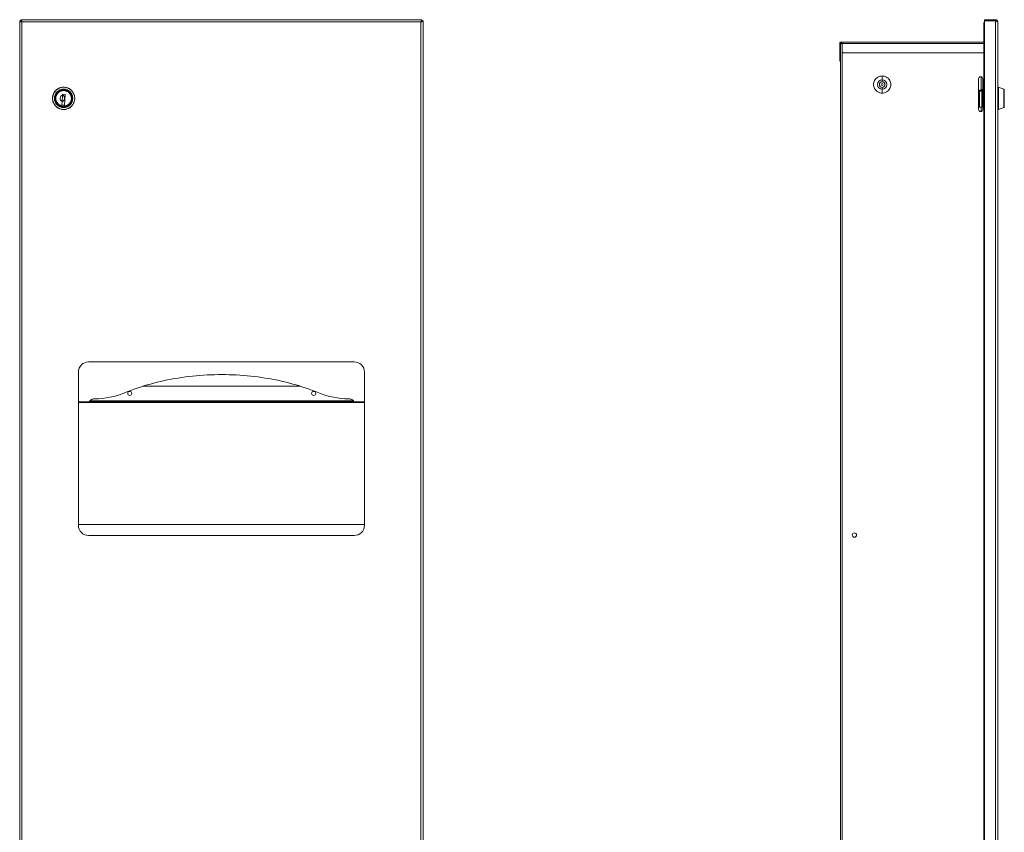
# Model space of a CAD drawing. Units: millimetres. Extents: x -715 to 914, y -1289 to 1318.
# Drawn here: x -50 to 914, y 33 to 829 of the extents above; entities that cross this region are included whole.
import ezdxf

# ---------------------------------------------------------------- set-up
doc = ezdxf.new("R2010")
doc.units = ezdxf.units.MM

msp = doc.modelspace()

# ---------------------------------------------------------------- linework, layer by layer
at = {"color": 7, "linetype": 'Continuous', "lineweight": 0}
for p, q in [((-48.48, 827.77), (-48.48, 828.97)), ((-48.48, 828.97), (343.97, 828.97)), ((343.97, 827.77), (343.97, 828.97)), ((905.46, 828.97), (894.56, 828.97)), ((894.56, 827.77), (894.56, 828.97)), ((905.46, 827.77), (905.46, 828.97)), ((-48.56, 827.7), (-49.76, 827.7)), ((-49.76, -589.76), (-49.76, 827.7)), ((343.04, 826.77), (-47.56, 826.77)), ((-47.56, 826.77), (-47.56, -588.83)), ((343.04, -588.83), (343.04, 826.77)), ((344.04, 827.7), (345.24, 827.7)), ((345.24, 827.7), (345.24, -589.76)), ((894.56, 826.07), (893.86, 826.07)), ((893.86, 826.07), (893.86, 825.27)), ((894.56, 825.27), (893.86, 825.27)), ((893.86, 805.47), (893.86, 825.2)), ((893.86, 825.2), (894.56, 825.2)), ((905.46, 827.77), (894.56, 827.77)), ((905.46, 827.7), (894.56, 827.7)), ((894.56, 827.7), (894.56, -589.76)), ((905.46, -589.76), (905.46, 827.7)), ((907.66, 826.77), (907.66, -588.83)), ((752.86, 805.77), (752.86, 798.47)), ((753.66, 806.97), (753.66, 807.07)), ((753.66, 807.07), (755.19, 807.07)), ((753.66, 806.27), (753.66, 806.97)), ((753.66, 806.27), (755.19, 806.27)), ((753.66, 805.77), (753.66, 798.47)), ((753.66, -567.53), (753.66, 805.47)), ((753.66, 805.47), (755.19, 805.47)), ((755.19, 807.07), (893.86, 807.07)), ((755.19, 807.07), (755.19, 806.97)), ((755.19, 805.77), (755.19, 806.97)), ((755.19, 805.77), (755.19, 798.47)), ((894.56, 805.47), (893.86, 805.47)), ((893.86, 805.47), (893.86, -567.53)), ((752.86, 798.47), (753.66, 798.47)), ((752.86, 798.47), (752.86, 788.47)), ((757.19, 796.47), (893.7, 796.47)), ((893.7, 796.47), (893.86, 796.66)), ((753.66, 788.47), (752.86, 788.47)), ((888.88, 771.03), (888.88, 741.03)), ((891.46, 772.95), (891.46, 760.59)), ((892.88, 741.03), (892.88, 771.03)), ((913.67, 760.99), (908.32, 762.84)), ((908.32, 741.1), (908.32, 762.84)), ((-7.74, 755.26), (-7.68, 756.06)), ((-7.68, 756.06), (-5.18, 755.86)), ((-5.18, 755.86), (-6.04, 745.39)), ((889.88, 757.87), (888.88, 757.87)), ((889.88, 757.8), (888.88, 757.8)), ((888.88, 757.46), (889.88, 757.46)), ((889.88, 756.59), (888.88, 756.59)), ((888.88, 755.64), (889.88, 755.64)), ((889.88, 754.13), (888.88, 754.13)), ((888.88, 753.34), (889.88, 753.34)), ((888.88, 752.84), (889.88, 752.84)), ((891.88, 759.84), (889.88, 759.84)), ((889.88, 759.82), (889.88, 759.84)), ((891.88, 759.82), (889.88, 759.82)), ((889.88, 758.89), (889.88, 759.82)), ((889.88, 743.17), (889.88, 758.89)), ((889.88, 758.89), (891.88, 758.89)), ((891.46, 760.59), (891.46, 759.84)), ((892.88, 760.59), (891.46, 760.59)), ((891.88, 759.84), (891.88, 759.82)), ((891.88, 759.82), (891.88, 758.89)), ((891.88, 759.47), (892.88, 759.47)), ((891.88, 758.89), (891.88, 743.17)), ((891.88, 754.3), (892.88, 754.3)), ((892.88, 753.92), (891.88, 753.92)), ((891.88, 753.87), (892.88, 753.87)), ((-8.53, 745.59), (-8.26, 748.88)), ((-6.04, 745.39), (-8.53, 745.59)), ((889.88, 751.09), (888.88, 751.09)), ((889.88, 750.6), (888.88, 750.6)), ((888.88, 749.81), (889.88, 749.81)), ((889.88, 748.29), (888.88, 748.29)), ((888.88, 747.35), (889.88, 747.35)), ((889.88, 746.48), (888.88, 746.48)), ((888.88, 746.13), (889.88, 746.13)), ((888.88, 746.07), (889.88, 746.07)), ((889.88, 743.17), (891.88, 743.17)), ((891.46, 743.17), (891.46, 739.12)), ((892.88, 750.07), (891.88, 750.07)), ((891.88, 748.95), (892.88, 748.95)), ((892.88, 745.82), (891.88, 745.82)), ((891.88, 744.16), (892.88, 744.16)), ((891.88, 743.86), (892.88, 743.86)), ((892.82, 745.67), (892.82, 745.82)), ((892.82, 745.67), (892.88, 745.67)), ((908.32, 741.1), (913.67, 742.95)), ((17.74, 493.97), (277.74, 493.97)), ((7.74, 333.97), (7.74, 483.97)), ((287.74, 483.97), (287.74, 333.97)), ((225.13, 470.07), (70.81, 470.07)), ((18.49, 454.27), (7.74, 454.27)), ((23.47, 454.27), (18.49, 454.27)), ((23.47, 455.07), (18.6, 455.07)), ((23.47, 454.27), (23.47, 455.07)), ((147.97, 455.07), (23.47, 455.07)), ((147.97, 454.27), (23.47, 454.27)), ((147.97, 454.27), (147.97, 455.07)), ((272.47, 455.07), (147.97, 455.07)), ((272.47, 454.27), (147.97, 454.27)), ((272.47, 454.27), (272.47, 455.07)), ((277.34, 455.07), (272.47, 455.07)), ((277.45, 454.27), (272.47, 454.27)), ((287.74, 454.27), (277.45, 454.27)), ((287.74, 334.91), (7.74, 334.91)), ((277.74, 323.97), (17.74, 323.97))]:
    msp.add_line(p, q, dxfattribs=at)
at = {"color": 8, "linetype": 'Continuous', "lineweight": 0}
for p, q in [((893.86, 805.77), (755.19, 805.77)), ((755.19, -560.33), (755.19, 798.47)), ((913.67, 760.99), (913.67, 751.97)), ((913.67, 751.97), (913.67, 742.95)), ((7.74, 454.74), (18.51, 454.74)), ((19.04, 455.87), (276.9, 455.87)), ((277.43, 454.74), (287.74, 454.74)), ((7.74, 334.81), (287.74, 334.81))]:
    msp.add_line(p, q, dxfattribs=at)
at = {"color": 7, "linetype": 'Continuous', "lineweight": 0, "flags": 128}
for points in [[(-7.74, 755.26), (-7.76, 755.03), (-7.78, 754.73), (-7.81, 754.38), (-7.85, 753.98), (-7.88, 753.54), (-7.92, 753.07), (-7.96, 752.57), (-8, 752.07), (-8.04, 751.57), (-8.08, 751.08), (-8.12, 750.6), (-8.16, 750.16), (-8.19, 749.76), (-8.22, 749.41), (-8.24, 749.12), (-8.26, 748.88)], [(52.99, 463.64), (56.03, 464.86), (59.1, 466.04), (62.21, 467.18), (65.36, 468.29), (68.54, 469.35), (71.76, 470.36), (75, 471.34), (78.28, 472.27), (81.58, 473.16), (84.91, 474.01), (88.27, 474.81), (91.65, 475.57), (95.06, 476.29), (98.49, 476.96), (101.93, 477.58), (105.4, 478.16), (108.89, 478.7), (112.39, 479.19), (115.9, 479.63), (119.43, 480.02), (122.97, 480.37), (126.53, 480.68), (130.09, 480.94), (133.65, 481.15), (137.23, 481.31), (140.81, 481.43), (144.39, 481.5), (147.97, 481.52), (151.55, 481.5), (155.13, 481.43), (158.71, 481.31), (162.29, 481.15), (165.85, 480.94), (169.41, 480.68), (172.97, 480.37), (176.51, 480.02), (180.04, 479.63), (183.55, 479.19), (187.05, 478.7), (190.54, 478.16), (194.01, 477.58), (197.45, 476.96), (200.88, 476.29), (204.29, 475.57), (207.67, 474.81), (211.03, 474.01), (214.36, 473.16), (217.66, 472.27), (220.94, 471.34), (224.18, 470.36), (227.4, 469.35), (230.58, 468.29), (233.72, 467.18), (236.84, 466.04), (239.91, 464.86), (242.95, 463.64)], [(18.51, 454.74), (18.62, 455.14), (18.81, 455.52), (19.06, 455.9), (19.38, 456.25), (19.76, 456.57), (20.2, 456.86), (20.69, 457.12), (21.23, 457.33), (21.8, 457.51), (22.39, 457.64), (23.01, 457.72), (23.64, 457.76)], [(272.3, 457.76), (272.93, 457.72), (273.55, 457.64), (274.14, 457.51), (274.71, 457.33), (275.25, 457.12), (275.74, 456.86), (276.17, 456.57), (276.56, 456.25), (276.88, 455.9), (277.13, 455.52), (277.32, 455.14), (277.43, 454.74)]]:
    msp.add_lwpolyline(points, dxfattribs=at)
at = {"color": 7, "linetype": 'Continuous', "lineweight": 0}
for centre, radius in [((794.46, 765.47), 1), ((57.97, 463.07), 2), ((237.97, 463.07), 2), ((767.27, 324.42), 2.12)]:
    msp.add_circle(centre, radius, dxfattribs=at)
for centre, radius, start, end in [((754.16, 805.77), 1.3, 112.61986, 180), ((754.16, 805.77), 0.5, 90, 180), ((757.19, 798.47), 2, 180, 270), ((890.88, 771.03), 2, 360, 180), ((-6.76, 751.97), 10.87, 90, 270), ((-6.76, 751.97), 10.87, 270, 90), ((794.46, 765.47), 4.52, 90, 270), ((794.46, 765.47), 2.75, 90, 270), ((794.46, 765.47), 4.52, 270, 90), ((794.46, 765.47), 2.75, 270, 90), ((-6.76, 751.97), 9.02, 0, 180), ((-6.76, 751.97), 9.02, 180, 0), ((-6.76, 751.97), 7.9, 0, 180), ((-6.76, 751.97), 7.9, 180, 0), ((-6.76, 751.97), 7.85, 85.34806, 265.34806), ((-6.62, 751.96), 3.49, 108.79828, 241.89783), ((-9.22, 752.17), 3.43, 286.33101, 64.3651), ((-6.76, 751.97), 7.85, 265.34806, 85.34806), ((890.88, 741.03), 2, 180, 0), ((17.74, 483.97), 10, 90, 180), ((277.74, 483.97), 10, 0, 90), ((22.49, 539.81), 82.06, 270.80448, 291.82493), ((273.55, 540.32), 82.57, 248.24096, 269.12963), ((17.74, 333.97), 10, 180, 270), ((277.74, 333.97), 10, 270, 360)]:
    msp.add_arc(centre, radius, start, end, dxfattribs=at)
for points, knots in [([(-47.56, 826.77), (-47.56, 826.79), (-47.57, 826.84), (-47.59, 826.91), (-47.61, 826.97), (-47.62, 827.02), (-47.64, 827.08), (-47.65, 827.13), (-47.67, 827.19), (-47.68, 827.23), (-47.7, 827.29), (-47.71, 827.34), (-47.72, 827.39), (-47.74, 827.44), (-47.75, 827.48), (-47.77, 827.54), (-47.78, 827.59), (-47.8, 827.64), (-47.81, 827.69), (-47.83, 827.75), (-47.84, 827.79), (-47.86, 827.84), (-47.87, 827.89), (-47.89, 827.94), (-47.9, 827.98), (-47.91, 828.02), (-47.93, 828.06), (-47.94, 828.1), (-47.96, 828.15), (-47.97, 828.19), (-47.99, 828.23), (-48, 828.27), (-48.02, 828.31), (-48.03, 828.35), (-48.05, 828.39), (-48.06, 828.42), (-48.08, 828.46), (-48.09, 828.5), (-48.1, 828.53), (-48.12, 828.56), (-48.13, 828.58), (-48.15, 828.62), (-48.16, 828.64), (-48.17, 828.68), (-48.19, 828.7), (-48.2, 828.73), (-48.22, 828.75), (-48.23, 828.78), (-48.25, 828.8), (-48.26, 828.82), (-48.28, 828.84), (-48.29, 828.85), (-48.3, 828.87), (-48.32, 828.88), (-48.33, 828.9), (-48.35, 828.91), (-48.36, 828.92), (-48.38, 828.93), (-48.39, 828.94), (-48.41, 828.95), (-48.42, 828.96), (-48.44, 828.96), (-48.45, 828.97), (-48.47, 828.97), (-48.48, 828.97), (-48.48, 828.97)], [0, 0, 0, 0, 0.021407, 0.042806, 0.053496, 0.074905, 0.085599, 0.107006, 0.117695, 0.139103, 0.149795, 0.171187, 0.181893, 0.192597, 0.213981, 0.224683, 0.246085, 0.256791, 0.278179, 0.288882, 0.310284, 0.320974, 0.342372, 0.35307, 0.374474, 0.385171, 0.395869, 0.417266, 0.427969, 0.44936, 0.460064, 0.481468, 0.492157, 0.513565, 0.52426, 0.545661, 0.556358, 0.577756, 0.588454, 0.59915, 0.620554, 0.63125, 0.652648, 0.663349, 0.684741, 0.695447, 0.716841, 0.72754, 0.748937, 0.75964, 0.78104, 0.791734, 0.802434, 0.823833, 0.834532, 0.855926, 0.866626, 0.888025, 0.898724, 0.920121, 0.930822, 0.95222, 0.962917, 0.981452, 1, 1, 1, 1]), ([(343.97, 828.97), (343.97, 828.97), (343.95, 828.97), (343.94, 828.97), (343.92, 828.96), (343.91, 828.96), (343.89, 828.95), (343.88, 828.94), (343.86, 828.93), (343.85, 828.92), (343.83, 828.91), (343.82, 828.89), (343.81, 828.88), (343.79, 828.87), (343.78, 828.85), (343.76, 828.83), (343.75, 828.81), (343.73, 828.79), (343.72, 828.77), (343.7, 828.74), (343.69, 828.72), (343.67, 828.69), (343.66, 828.67), (343.64, 828.63), (343.63, 828.61), (343.62, 828.58), (343.6, 828.55), (343.59, 828.52), (343.57, 828.48), (343.56, 828.45), (343.54, 828.41), (343.53, 828.38), (343.51, 828.34), (343.5, 828.3), (343.48, 828.26), (343.47, 828.22), (343.45, 828.17), (343.44, 828.13), (343.43, 828.09), (343.41, 828.06), (343.4, 828.01), (343.38, 827.96), (343.37, 827.92), (343.35, 827.87), (343.34, 827.83), (343.32, 827.77), (343.31, 827.73), (343.29, 827.67), (343.28, 827.63), (343.26, 827.57), (343.25, 827.52), (343.24, 827.48), (343.23, 827.43), (343.21, 827.38), (343.2, 827.32), (343.18, 827.28), (343.17, 827.22), (343.15, 827.17), (343.14, 827.11), (343.12, 827.06), (343.11, 827), (343.09, 826.95), (343.08, 826.89), (343.06, 826.83), (343.05, 826.79), (343.04, 826.77)], [0, 0, 0, 0, 0.021395, 0.042794, 0.053493, 0.074895, 0.085592, 0.106991, 0.117688, 0.139086, 0.149788, 0.171183, 0.181881, 0.192582, 0.21398, 0.224681, 0.246077, 0.256777, 0.278176, 0.288873, 0.310269, 0.320965, 0.342367, 0.353065, 0.374463, 0.385159, 0.395863, 0.41726, 0.427956, 0.449355, 0.460052, 0.481449, 0.492156, 0.513552, 0.524244, 0.545643, 0.556351, 0.57774, 0.58844, 0.599136, 0.620538, 0.631245, 0.652637, 0.663338, 0.684729, 0.695439, 0.716826, 0.727538, 0.748933, 0.759622, 0.781025, 0.791729, 0.802426, 0.823817, 0.834515, 0.855926, 0.866617, 0.88802, 0.898709, 0.920107, 0.930805, 0.952213, 0.962914, 0.981439, 1, 1, 1, 1]), ([(907.66, 826.77), (907.66, 826.79), (907.66, 826.84), (907.65, 826.91), (907.65, 826.97), (907.64, 827.02), (907.64, 827.08), (907.63, 827.13), (907.62, 827.19), (907.61, 827.23), (907.59, 827.29), (907.58, 827.34), (907.57, 827.39), (907.55, 827.44), (907.54, 827.48), (907.52, 827.54), (907.5, 827.59), (907.48, 827.64), (907.46, 827.69), (907.43, 827.75), (907.41, 827.79), (907.38, 827.84), (907.35, 827.89), (907.32, 827.94), (907.3, 827.98), (907.27, 828.02), (907.24, 828.06), (907.21, 828.1), (907.17, 828.15), (907.14, 828.19), (907.1, 828.23), (907.07, 828.27), (907.02, 828.31), (906.99, 828.35), (906.94, 828.39), (906.91, 828.42), (906.86, 828.46), (906.82, 828.5), (906.78, 828.53), (906.74, 828.56), (906.7, 828.58), (906.65, 828.62), (906.61, 828.64), (906.56, 828.68), (906.51, 828.7), (906.46, 828.73), (906.42, 828.75), (906.36, 828.78), (906.31, 828.8), (906.26, 828.82), (906.21, 828.84), (906.17, 828.85), (906.12, 828.87), (906.07, 828.88), (906.01, 828.9), (905.96, 828.91), (905.9, 828.92), (905.86, 828.93), (905.79, 828.94), (905.75, 828.95), (905.68, 828.96), (905.64, 828.96), (905.58, 828.97), (905.52, 828.97), (905.48, 828.97), (905.46, 828.97)], [0, 0, 0, 0, 0.021407, 0.042806, 0.053496, 0.074905, 0.085599, 0.107006, 0.117695, 0.139103, 0.149795, 0.171187, 0.181893, 0.192597, 0.213981, 0.224683, 0.246085, 0.256791, 0.278179, 0.288882, 0.310284, 0.320974, 0.342372, 0.35307, 0.374474, 0.385171, 0.395869, 0.417266, 0.427969, 0.44936, 0.460064, 0.481468, 0.492157, 0.513565, 0.52426, 0.545661, 0.556358, 0.577756, 0.588454, 0.59915, 0.620554, 0.63125, 0.652648, 0.663349, 0.684741, 0.695447, 0.716841, 0.72754, 0.748937, 0.75964, 0.78104, 0.791734, 0.802434, 0.823833, 0.834532, 0.855926, 0.866626, 0.888025, 0.898724, 0.920121, 0.930822, 0.95222, 0.962917, 0.981452, 1, 1, 1, 1]), ([(-49.76, 827.7), (-49.75, 827.69), (-49.75, 827.68), (-49.75, 827.66), (-49.75, 827.65), (-49.74, 827.63), (-49.73, 827.62), (-49.73, 827.6), (-49.72, 827.59), (-49.71, 827.57), (-49.69, 827.56), (-49.68, 827.54), (-49.67, 827.53), (-49.65, 827.52), (-49.64, 827.5), (-49.62, 827.49), (-49.6, 827.47), (-49.57, 827.46), (-49.55, 827.44), (-49.53, 827.43), (-49.5, 827.41), (-49.48, 827.4), (-49.45, 827.38), (-49.42, 827.37), (-49.39, 827.35), (-49.36, 827.34), (-49.34, 827.33), (-49.31, 827.31), (-49.27, 827.3), (-49.24, 827.28), (-49.2, 827.27), (-49.16, 827.25), (-49.12, 827.24), (-49.09, 827.22), (-49.04, 827.21), (-49, 827.2), (-48.96, 827.18), (-48.92, 827.17), (-48.88, 827.15), (-48.84, 827.14), (-48.8, 827.13), (-48.75, 827.11), (-48.71, 827.1), (-48.65, 827.08), (-48.61, 827.07), (-48.56, 827.05), (-48.51, 827.04), (-48.46, 827.02), (-48.41, 827.01), (-48.35, 826.99), (-48.31, 826.98), (-48.26, 826.96), (-48.22, 826.95), (-48.17, 826.94), (-48.11, 826.92), (-48.06, 826.91), (-48, 826.89), (-47.95, 826.88), (-47.89, 826.86), (-47.84, 826.85), (-47.78, 826.83), (-47.73, 826.82), (-47.67, 826.8), (-47.62, 826.79), (-47.58, 826.78), (-47.56, 826.77)], [0, 0, 0, 0, 0.0213931, 0.0427929, 0.0534928, 0.0748917, 0.0855898, 0.1069913, 0.117689, 0.1390856, 0.1497872, 0.1711855, 0.1818794, 0.1925806, 0.2139828, 0.2246814, 0.2460767, 0.2567767, 0.2781774, 0.2888728, 0.310273, 0.3209709, 0.3423711, 0.3530665, 0.3744649, 0.3851664, 0.3958653, 0.4172631, 0.4279604, 0.4493596, 0.460058, 0.4814568, 0.4921565, 0.5135529, 0.5242519, 0.5456513, 0.5563521, 0.5777484, 0.5884451, 0.5991454, 0.6205494, 0.6312406, 0.6526439, 0.6633422, 0.6847375, 0.6954383, 0.7168381, 0.7275363, 0.7489323, 0.7596336, 0.7810345, 0.7917271, 0.8024257, 0.8238295, 0.8345282, 0.8559217, 0.8666242, 0.888022, 0.8987201, 0.920119, 0.9308183, 0.9522206, 0.9629138, 0.9814479, 1, 1, 1, 1]), ([(-48.56, 827.7), (-48.54, 827.61), (-48.5, 827.45), (-48.24, 827.21), (-47.92, 826.98), (-47.67, 826.84), (-47.56, 826.77)], [0, 0, 0, 0, 0.280304, 0.530228, 0.780085, 1, 1, 1, 1]), ([(-47.56, 826.77), (-47.64, 826.92), (-47.81, 827.19), (-48.05, 827.53), (-48.27, 827.73), (-48.42, 827.76), (-48.48, 827.77)], [0, 0, 0, 0, 0.280321, 0.530245, 0.780094, 1, 1, 1, 1]), ([(343.97, 827.77), (343.89, 827.75), (343.72, 827.71), (343.48, 827.46), (343.26, 827.13), (343.11, 826.88), (343.04, 826.77)], [0, 0, 0, 0, 0.280307, 0.53024, 0.780075, 1, 1, 1, 1]), ([(343.04, 826.77), (343.07, 826.78), (343.12, 826.79), (343.18, 826.81), (343.24, 826.82), (343.29, 826.84), (343.35, 826.85), (343.4, 826.87), (343.46, 826.88), (343.51, 826.9), (343.57, 826.91), (343.62, 826.93), (343.66, 826.94), (343.71, 826.95), (343.76, 826.97), (343.82, 826.98), (343.86, 826.99), (343.92, 827.01), (343.96, 827.02), (344.02, 827.04), (344.06, 827.05), (344.12, 827.07), (344.16, 827.08), (344.21, 827.1), (344.26, 827.11), (344.3, 827.13), (344.34, 827.14), (344.38, 827.15), (344.42, 827.17), (344.46, 827.18), (344.51, 827.2), (344.55, 827.21), (344.59, 827.23), (344.62, 827.24), (344.67, 827.26), (344.7, 827.27), (344.74, 827.29), (344.77, 827.3), (344.8, 827.32), (344.83, 827.33), (344.86, 827.34), (344.89, 827.36), (344.92, 827.37), (344.95, 827.39), (344.97, 827.4), (345, 827.42), (345.03, 827.43), (345.05, 827.45), (345.07, 827.46), (345.09, 827.48), (345.11, 827.49), (345.13, 827.51), (345.14, 827.52), (345.16, 827.53), (345.17, 827.55), (345.19, 827.56), (345.2, 827.58), (345.21, 827.59), (345.22, 827.61), (345.23, 827.62), (345.23, 827.64), (345.24, 827.65), (345.24, 827.67), (345.24, 827.68), (345.24, 827.69), (345.24, 827.7)], [0, 0, 0, 0, 0.021397, 0.042801, 0.053501, 0.074896, 0.085594, 0.106996, 0.117689, 0.13909, 0.149791, 0.171185, 0.181888, 0.192585, 0.213987, 0.224681, 0.246081, 0.256781, 0.278182, 0.288877, 0.310277, 0.320975, 0.342371, 0.353071, 0.374469, 0.385171, 0.395868, 0.417267, 0.427965, 0.44936, 0.460062, 0.481461, 0.492161, 0.513557, 0.524256, 0.545655, 0.556356, 0.577753, 0.588449, 0.59915, 0.620549, 0.631245, 0.652648, 0.663346, 0.684742, 0.695442, 0.716842, 0.72754, 0.748936, 0.759638, 0.781034, 0.791731, 0.802434, 0.823833, 0.834532, 0.855927, 0.866628, 0.888026, 0.898724, 0.920124, 0.930822, 0.952221, 0.962918, 0.981452, 1, 1, 1, 1]), ([(343.04, 826.77), (343.19, 826.86), (343.47, 827.02), (343.8, 827.26), (344.01, 827.49), (344.03, 827.63), (344.04, 827.7)], [0, 0, 0, 0, 0.2803209, 0.5302441, 0.7801009, 1, 1, 1, 1]), ([(906.11, 827.52), (906.01, 827.59), (905.82, 827.74), (905.57, 827.76), (905.46, 827.77)], [0, 0, 0, 0, 0.5190926, 1, 1, 1, 1]), ([(905.46, 827.7), (905.48, 827.69), (905.53, 827.68), (905.59, 827.66), (905.66, 827.65), (905.7, 827.63), (905.77, 827.62), (905.81, 827.6), (905.87, 827.59), (905.92, 827.57), (905.98, 827.56), (906.03, 827.54), (906.08, 827.53), (906.13, 827.52), (906.17, 827.5), (906.23, 827.49), (906.28, 827.47), (906.33, 827.46), (906.38, 827.44), (906.43, 827.43), (906.48, 827.41), (906.53, 827.4), (906.57, 827.38), (906.63, 827.37), (906.67, 827.35), (906.71, 827.34), (906.75, 827.33), (906.79, 827.31), (906.84, 827.3), (906.88, 827.28), (906.92, 827.27), (906.96, 827.25), (907, 827.24), (907.04, 827.22), (907.08, 827.21), (907.11, 827.2), (907.15, 827.18), (907.18, 827.17), (907.21, 827.15), (907.24, 827.14), (907.27, 827.13), (907.31, 827.11), (907.33, 827.1), (907.36, 827.08), (907.39, 827.07), (907.42, 827.05), (907.44, 827.04), (907.47, 827.02), (907.48, 827.01), (907.51, 826.99), (907.53, 826.98), (907.54, 826.96), (907.56, 826.95), (907.57, 826.94), (907.59, 826.92), (907.6, 826.91), (907.61, 826.89), (907.62, 826.88), (907.63, 826.86), (907.64, 826.85), (907.65, 826.83), (907.65, 826.82), (907.66, 826.8), (907.66, 826.79), (907.66, 826.78), (907.66, 826.77)], [0, 0, 0, 0, 0.0213931, 0.0427929, 0.0534928, 0.0748917, 0.0855898, 0.1069913, 0.117689, 0.1390856, 0.1497872, 0.1711855, 0.1818794, 0.1925806, 0.2139828, 0.2246814, 0.2460767, 0.2567767, 0.2781774, 0.2888728, 0.310273, 0.3209709, 0.3423711, 0.3530665, 0.3744649, 0.3851664, 0.3958653, 0.4172631, 0.4279604, 0.4493596, 0.460058, 0.4814568, 0.4921565, 0.5135529, 0.5242519, 0.5456513, 0.5563521, 0.5777484, 0.5884451, 0.5991454, 0.6205494, 0.6312406, 0.6526439, 0.6633422, 0.6847375, 0.6954383, 0.7168381, 0.7275363, 0.7489323, 0.7596336, 0.7810345, 0.7917271, 0.8024257, 0.8238295, 0.8345282, 0.8559217, 0.8666242, 0.888022, 0.8987201, 0.920119, 0.9308183, 0.9522206, 0.9629138, 0.9814479, 1, 1, 1, 1]), ([(794.46, 757.05), (793.76, 757.05), (792.96, 757.14), (791.67, 757.52), (791.22, 757.68), (790.32, 758.13), (789.86, 758.4), (788.96, 759.07), (788.52, 759.47), (787.71, 760.4), (787.34, 760.93), (786.72, 762.09), (786.47, 762.73), (786.13, 764.07), (786.04, 764.77), (786.04, 766.17), (786.13, 766.87), (786.47, 768.21), (786.72, 768.85), (787.34, 770.01), (787.71, 770.54), (788.52, 771.47), (788.96, 771.87), (789.86, 772.54), (790.32, 772.81), (791.22, 773.26), (791.67, 773.42), (792.96, 773.8), (793.76, 773.89), (794.46, 773.89)], [0, 0, 0, 0, 0.125, 0.125, 0.1875, 0.1875, 0.25, 0.25, 0.3125, 0.3125, 0.375, 0.375, 0.4375, 0.4375, 0.5, 0.5, 0.5625, 0.5625, 0.625, 0.625, 0.6875, 0.6875, 0.75, 0.75, 0.8125, 0.8125, 0.875, 0.875, 1, 1, 1, 1]), ([(794.46, 773.89), (794.46, 773.59), (794.46, 772.97), (794.46, 772.08), (794.46, 771.33), (794.46, 770.73), (794.46, 770.29), (794.46, 770.09), (794.46, 769.99)], [0, 0, 0, 0, 0.1809679, 0.3696381, 0.561598, 0.7116875, 0.8584906, 1, 1, 1, 1]), ([(794.46, 773.89), (795.16, 773.89), (795.95, 773.8), (797.25, 773.42), (797.69, 773.26), (798.6, 772.81), (799.06, 772.54), (799.96, 771.87), (800.39, 771.47), (801.2, 770.54), (801.57, 770.01), (802.19, 768.85), (802.45, 768.21), (802.79, 766.87), (802.87, 766.17), (802.87, 764.77), (802.79, 764.07), (802.45, 762.73), (802.19, 762.09), (801.57, 760.93), (801.2, 760.4), (800.39, 759.47), (799.96, 759.07), (799.06, 758.4), (798.6, 758.13), (797.69, 757.68), (797.25, 757.52), (795.95, 757.14), (795.16, 757.05), (794.46, 757.05)], [0, 0, 0, 0, 0.125, 0.125, 0.1875, 0.1875, 0.25, 0.25, 0.3125, 0.3125, 0.375, 0.375, 0.4375, 0.4375, 0.5, 0.5, 0.5625, 0.5625, 0.625, 0.625, 0.6875, 0.6875, 0.75, 0.75, 0.8125, 0.8125, 0.875, 0.875, 1, 1, 1, 1]), ([(-6.76, 762.87), (-7.26, 762.85), (-8.24, 762.81), (-9.64, 762.51), (-10.87, 762.09), (-11.87, 761.61), (-12.71, 761.11), (-13.44, 760.59), (-14.13, 760.01), (-14.86, 759.29), (-15.58, 758.41), (-16.26, 757.35), (-16.82, 756.22), (-17.25, 755.01), (-17.53, 753.77), (-17.67, 752.5), (-17.65, 751.22), (-17.49, 749.95), (-17.18, 748.71), (-16.74, 747.53), (-16.17, 746.44), (-15.59, 745.57), (-15.06, 744.9), (-14.6, 744.39), (-14.08, 743.89), (-13.46, 743.36), (-12.6, 742.75), (-11.45, 742.1), (-10.01, 741.53), (-8.42, 741.14), (-7.31, 741.09), (-6.76, 741.07)], [0, 0, 0, 0, 0.044057, 0.086292, 0.124712, 0.157385, 0.183827, 0.209821, 0.236283, 0.263112, 0.299254, 0.335806, 0.372848, 0.410122, 0.447357, 0.484487, 0.521895, 0.559369, 0.596647, 0.633468, 0.669459, 0.704391, 0.724781, 0.744706, 0.764284, 0.787565, 0.815904, 0.85714, 0.902991, 0.951304, 1, 1, 1, 1]), ([(-6.76, 741.07), (-6.25, 741.09), (-5.27, 741.13), (-3.87, 741.43), (-2.64, 741.85), (-1.64, 742.33), (-0.8, 742.82), (-0.07, 743.35), (0.62, 743.93), (1.35, 744.65), (2.07, 745.53), (2.75, 746.59), (3.31, 747.72), (3.74, 748.92), (4.02, 750.17), (4.16, 751.44), (4.14, 752.72), (3.98, 753.99), (3.67, 755.23), (3.23, 756.41), (2.66, 757.5), (2.08, 758.37), (1.55, 759.04), (1.09, 759.55), (0.57, 760.05), (-0.05, 760.57), (-0.91, 761.19), (-2.06, 761.84), (-3.5, 762.41), (-5.09, 762.8), (-6.2, 762.84), (-6.76, 762.87)], [0, 0, 0, 0, 0.044057, 0.086292, 0.124712, 0.157385, 0.183827, 0.209821, 0.236282, 0.263112, 0.299254, 0.335806, 0.372848, 0.410123, 0.447356, 0.484487, 0.521895, 0.559369, 0.596646, 0.633467, 0.669459, 0.70439, 0.724781, 0.744705, 0.764284, 0.787564, 0.815905, 0.85714, 0.902991, 0.951305, 1, 1, 1, 1]), ([(794.46, 768.22), (794.46, 768.43), (794.46, 768.87), (794.46, 769.37), (794.46, 769.75), (794.46, 769.91), (794.46, 769.99)], [0, 0, 0, 0, 0.278065, 0.560468, 0.781941, 1, 1, 1, 1]), ([(794.46, 760.95), (794.46, 761.05), (794.46, 761.27), (794.46, 761.72), (794.46, 762.21), (794.46, 762.55), (794.46, 762.72)], [0, 0, 0, 0, 0.278065, 0.560464, 0.781938, 1, 1, 1, 1]), ([(908.32, 762.84), (908.29, 762.85), (908.22, 762.87), (908.1, 762.87), (907.98, 762.84), (907.87, 762.78), (907.77, 762.69), (907.7, 762.59), (907.67, 762.48), (907.66, 762.41), (907.66, 762.37)], [0, 0, 0, 0, 0.112498, 0.235058, 0.365389, 0.5, 0.634629, 0.764968, 0.887492, 1, 1, 1, 1]), ([(-15.77, 751.97), (-15.75, 751.97), (-15.71, 751.97), (-15.59, 751.97), (-15.45, 751.97), (-15.34, 751.97), (-15.29, 751.97)], [0, 0, 0, 0, 0.2439324, 0.4999961, 0.7560677, 1, 1, 1, 1]), ([(1.78, 751.97), (1.78, 752.16), (1.77, 752.54), (1.71, 753.13), (1.61, 753.74), (1.44, 754.39), (1.22, 755.05), (0.92, 755.74), (0.54, 756.43), (0.13, 757.04), (-0.29, 757.56), (-0.7, 758), (-1.23, 758.49), (-1.9, 759.01), (-2.74, 759.53), (-3.66, 759.95), (-4.65, 760.27), (-5.69, 760.46), (-6.76, 760.53), (-7.82, 760.46), (-8.86, 760.27), (-9.85, 759.95), (-10.67, 759.57), (-11.34, 759.18), (-11.87, 758.82), (-12.36, 758.42), (-12.81, 758), (-13.22, 757.56), (-13.64, 757.04), (-14.05, 756.43), (-14.43, 755.74), (-14.73, 755.05), (-14.98, 754.32), (-15.16, 753.55), (-15.27, 752.74), (-15.29, 752.22), (-15.29, 751.97)], [0, 0, 0, 0, 0.021198, 0.042388, 0.06636, 0.090351, 0.11737, 0.144407, 0.174624, 0.204858, 0.227128, 0.249351, 0.271639, 0.307846, 0.344072, 0.382027, 0.420849, 0.460269, 0.499996, 0.539724, 0.579144, 0.617965, 0.655921, 0.680087, 0.704192, 0.728376, 0.750645, 0.772869, 0.795157, 0.825373, 0.855608, 0.882626, 0.909664, 0.941618, 0.971739, 1, 1, 1, 1]), ([(-15.29, 751.97), (-15.29, 751.78), (-15.28, 751.4), (-15.22, 750.81), (-15.12, 750.2), (-14.95, 749.55), (-14.73, 748.89), (-14.43, 748.2), (-14.05, 747.51), (-13.64, 746.9), (-13.22, 746.38), (-12.81, 745.94), (-12.28, 745.45), (-11.61, 744.93), (-10.77, 744.41), (-9.85, 743.99), (-8.86, 743.67), (-7.82, 743.48), (-6.76, 743.41), (-5.69, 743.48), (-4.65, 743.67), (-3.66, 743.99), (-2.84, 744.37), (-2.17, 744.75), (-1.64, 745.12), (-1.15, 745.52), (-0.7, 745.94), (-0.29, 746.38), (0.13, 746.9), (0.54, 747.51), (0.92, 748.2), (1.22, 748.89), (1.47, 749.62), (1.65, 750.39), (1.76, 751.19), (1.78, 751.72), (1.78, 751.97)], [0, 0, 0, 0, 0.0211984, 0.0423883, 0.066362, 0.0903525, 0.1173715, 0.1444089, 0.1746233, 0.2048591, 0.2271276, 0.249353, 0.2716389, 0.3078468, 0.3440731, 0.3820273, 0.4208483, 0.4602689, 0.4999964, 0.539724, 0.5791445, 0.6179656, 0.6559198, 0.6800861, 0.7041918, 0.7283757, 0.7506455, 0.7728693, 0.7951555, 0.8253709, 0.855606, 0.882624, 0.9096621, 0.9416178, 0.9717367, 1, 1, 1, 1]), ([(1.24, 751.97), (1.24, 752.21), (1.23, 752.7), (1.12, 753.45), (0.93, 754.25), (0.63, 755.09), (0.21, 755.95), (-0.26, 756.66), (-0.7, 757.21), (-1.08, 757.62), (-1.58, 758.08), (-2.2, 758.57), (-2.99, 759.05), (-3.86, 759.45), (-4.79, 759.74), (-5.76, 759.93), (-6.76, 759.99), (-7.75, 759.93), (-8.72, 759.74), (-9.65, 759.45), (-10.52, 759.05), (-11.31, 758.57), (-12.01, 758.02), (-12.63, 757.42), (-13.2, 756.73), (-13.72, 755.95), (-14.14, 755.09), (-14.44, 754.25), (-14.63, 753.45), (-14.74, 752.7), (-14.75, 752.21), (-14.76, 751.97)], [0, 0, 0, 0, 0.028267, 0.058388, 0.090348, 0.126379, 0.164566, 0.204836, 0.227127, 0.249354, 0.271625, 0.307856, 0.344067, 0.382026, 0.420852, 0.460277, 0.500009, 0.539741, 0.579166, 0.617991, 0.655951, 0.692182, 0.728392, 0.761789, 0.795164, 0.835451, 0.873639, 0.909652, 0.941629, 0.971743, 1, 1, 1, 1]), ([(-14.76, 751.97), (-14.75, 751.73), (-14.74, 751.24), (-14.63, 750.49), (-14.44, 749.69), (-14.14, 748.85), (-13.72, 747.99), (-13.25, 747.28), (-12.81, 746.73), (-12.43, 746.32), (-11.93, 745.86), (-11.31, 745.37), (-10.52, 744.89), (-9.65, 744.49), (-8.72, 744.19), (-7.75, 744.01), (-6.76, 743.95), (-5.76, 744.01), (-4.79, 744.19), (-3.86, 744.49), (-2.99, 744.89), (-2.2, 745.37), (-1.5, 745.91), (-0.88, 746.52), (-0.31, 747.21), (0.21, 747.99), (0.63, 748.85), (0.93, 749.69), (1.12, 750.49), (1.23, 751.24), (1.24, 751.73), (1.24, 751.97)], [0, 0, 0, 0, 0.028267, 0.058391, 0.090348, 0.126381, 0.164568, 0.204837, 0.227127, 0.249354, 0.271625, 0.307857, 0.344067, 0.382026, 0.420851, 0.460277, 0.500009, 0.53974, 0.579166, 0.617991, 0.65595, 0.692181, 0.728392, 0.761788, 0.795163, 0.835451, 0.873637, 0.909652, 0.941629, 0.971743, 1, 1, 1, 1]), ([(-14.66, 751.97), (-14.66, 751.97), (-14.66, 751.97), (-14.67, 751.97), (-14.68, 751.97), (-14.7, 751.97), (-14.72, 751.97), (-14.74, 751.97), (-14.76, 751.97)], [0, 0, 0, 0, 0.2395161, 0.3684259, 0.5000768, 0.6316676, 0.7605774, 1, 1, 1, 1]), ([(-7.38, 744.34), (-7.6, 744.37), (-8.07, 744.42), (-8.77, 744.58), (-9.52, 744.82), (-10.3, 745.17), (-11.09, 745.64), (-11.8, 746.19), (-12.41, 746.79), (-12.93, 747.43), (-13.4, 748.14), (-13.8, 748.93), (-14.11, 749.79), (-14.32, 750.7), (-14.42, 751.64), (-14.4, 752.59), (-14.26, 753.54), (-14.01, 754.45), (-13.66, 755.31), (-13.21, 756.1), (-12.69, 756.82), (-12.12, 757.45), (-11.5, 757.99), (-10.8, 758.49), (-10.01, 758.92), (-9.15, 759.25), (-8.33, 759.47), (-7.55, 759.59), (-6.83, 759.63), (-6.36, 759.61), (-6.13, 759.59)], [0, 0, 0, 0, 0.028267, 0.058391, 0.090349, 0.126383, 0.16457, 0.20484, 0.238238, 0.271614, 0.307845, 0.344055, 0.382015, 0.420842, 0.460268, 0.5, 0.539732, 0.579157, 0.617985, 0.655943, 0.692177, 0.728387, 0.761784, 0.79516, 0.835449, 0.873636, 0.909651, 0.941628, 0.971742, 1, 1, 1, 1]), ([(-6.13, 759.59), (-5.91, 759.57), (-5.44, 759.52), (-4.74, 759.36), (-3.99, 759.12), (-3.21, 758.77), (-2.42, 758.3), (-1.71, 757.75), (-1.1, 757.14), (-0.58, 756.51), (-0.11, 755.8), (0.29, 755), (0.6, 754.15), (0.81, 753.24), (0.91, 752.3), (0.89, 751.35), (0.75, 750.4), (0.5, 749.49), (0.15, 748.63), (-0.3, 747.84), (-0.82, 747.12), (-1.39, 746.49), (-2.01, 745.95), (-2.71, 745.45), (-3.5, 745.02), (-4.36, 744.69), (-5.18, 744.47), (-5.96, 744.35), (-6.68, 744.31), (-7.15, 744.33), (-7.38, 744.34)], [0, 0, 0, 0, 0.0282678, 0.0583909, 0.0903492, 0.1263819, 0.1645694, 0.2048395, 0.2382376, 0.2716129, 0.3078461, 0.344056, 0.3820168, 0.4208406, 0.4602667, 0.4999989, 0.5397336, 0.5791587, 0.6179837, 0.6559446, 0.6921758, 0.728386, 0.7617849, 0.7951592, 0.8354488, 0.8736362, 0.9096506, 0.9416276, 0.9717416, 1, 1, 1, 1]), ([(-6.13, 759.59), (-6.13, 759.62), (-6.13, 759.68), (-6.12, 759.75), (-6.12, 759.79), (-6.12, 759.79), (-6.12, 759.79)], [0, 0, 0, 0, 0.270199, 0.562379, 0.789727, 1, 1, 1, 1]), ([(1.24, 751.97), (1.23, 751.97), (1.21, 751.97), (1.19, 751.97), (1.17, 751.97), (1.16, 751.97), (1.15, 751.97), (1.15, 751.97), (1.14, 751.97)], [0, 0, 0, 0, 0.239423, 0.368332, 0.499923, 0.631574, 0.760484, 1, 1, 1, 1]), ([(1.78, 751.97), (1.83, 751.97), (1.94, 751.97), (2.08, 751.97), (2.2, 751.97), (2.24, 751.97), (2.26, 751.97)], [0, 0, 0, 0, 0.2439323, 0.5000039, 0.7560676, 1, 1, 1, 1]), ([(794.46, 760.95), (794.46, 760.8), (794.46, 760.6), (794.46, 760.07), (794.46, 759.76), (794.46, 759.05), (794.46, 758.65), (794.46, 757.85), (794.46, 757.44), (794.46, 757.05)], [0, 0, 0, 0, 0.25, 0.25, 0.5, 0.5, 0.75, 0.75, 1, 1, 1, 1]), ([(914.01, 760.51), (914, 760.56), (913.99, 760.66), (913.92, 760.81), (913.81, 760.92), (913.71, 760.97), (913.67, 760.99)], [0, 0, 0, 0, 0.243908, 0.500044, 0.75609, 1, 1, 1, 1]), ([(913.67, 751.97), (913.71, 751.97), (913.81, 751.97), (913.92, 751.97), (913.99, 751.97), (914, 751.97), (914.01, 751.97)], [0, 0, 0, 0, 0.2439324, 0.4999961, 0.7560677, 1, 1, 1, 1]), ([(914.01, 760.51), (914.01, 760.5), (914.01, 760.47), (914.01, 760.27), (914.01, 759.95), (914.01, 759.57), (914.01, 759.18), (914.01, 758.82), (914.01, 758.42), (914.01, 758), (914.01, 757.56), (914.01, 757.04), (914.01, 756.43), (914.01, 755.74), (914.01, 755.05), (914.01, 754.32), (914.01, 753.55), (914.01, 752.74), (914.01, 752.22), (914.01, 751.97)], [0, 0, 0, 0, 0.079455, 0.158295, 0.235936, 0.311846, 0.360179, 0.408387, 0.456755, 0.501294, 0.545742, 0.590317, 0.650748, 0.711217, 0.765253, 0.819329, 0.883236, 0.943478, 1, 1, 1, 1]), ([(914.01, 751.97), (914.01, 751.78), (914.01, 751.4), (914.01, 750.81), (914.01, 750.2), (914.01, 749.55), (914.01, 748.89), (914.01, 748.2), (914.01, 747.51), (914.01, 746.9), (914.01, 746.38), (914.01, 745.94), (914.01, 745.45), (914.01, 744.93), (914.01, 744.41), (914.01, 743.99), (914.01, 743.67), (914.01, 743.47), (914.01, 743.44), (914.01, 743.43)], [0, 0, 0, 0, 0.042397, 0.084777, 0.132725, 0.180706, 0.234745, 0.28882, 0.349249, 0.409721, 0.454258, 0.498709, 0.543282, 0.615698, 0.688151, 0.76406, 0.841703, 0.920544, 1, 1, 1, 1]), ([(-7.39, 744.15), (-7.39, 744.15), (-7.39, 744.16), (-7.39, 744.21), (-7.38, 744.28), (-7.38, 744.32), (-7.38, 744.34)], [0, 0, 0, 0, 0.270277, 0.562402, 0.789793, 1, 1, 1, 1]), ([(913.67, 742.95), (913.71, 742.97), (913.81, 743.02), (913.92, 743.13), (913.99, 743.28), (914, 743.38), (914.01, 743.43)], [0, 0, 0, 0, 0.243914, 0.500033, 0.756087, 1, 1, 1, 1]), ([(907.66, 741.57), (907.66, 741.53), (907.67, 741.46), (907.7, 741.35), (907.77, 741.24), (907.87, 741.16), (907.98, 741.1), (908.1, 741.07), (908.22, 741.07), (908.29, 741.09), (908.32, 741.1)], [0, 0, 0, 0, 0.112504, 0.235084, 0.365419, 0.500001, 0.634608, 0.76495, 0.887506, 1, 1, 1, 1]), ([(18.51, 454.74), (18.51, 454.6), (18.5, 454.33), (18.49, 454.29), (18.49, 454.27)], [0, 0, 0, 0, 0.500006, 1, 1, 1, 1]), ([(277.45, 454.27), (277.45, 454.29), (277.44, 454.33), (277.43, 454.6), (277.43, 454.74)], [0, 0, 0, 0, 0.499994, 1, 1, 1, 1])]:
    msp.add_open_spline(points, degree=3, knots=knots, dxfattribs=at)
at = {"color": 8, "linetype": 'Continuous', "lineweight": 0}
for points, knots in [([(-6.76, 762.84), (-6.76, 762.85), (-6.76, 762.87), (-6.76, 762.87), (-6.76, 762.87)], [0, 0, 0, 0, 0.645617, 1, 1, 1, 1]), ([(-6.76, 741.07), (-6.76, 741.07), (-6.76, 741.07), (-6.76, 741.09), (-6.76, 741.1)], [0, 0, 0, 0, 0.354383, 1, 1, 1, 1])]:
    msp.add_open_spline(points, degree=3, knots=knots, dxfattribs=at)

doc.saveas('drawing.dxf')
